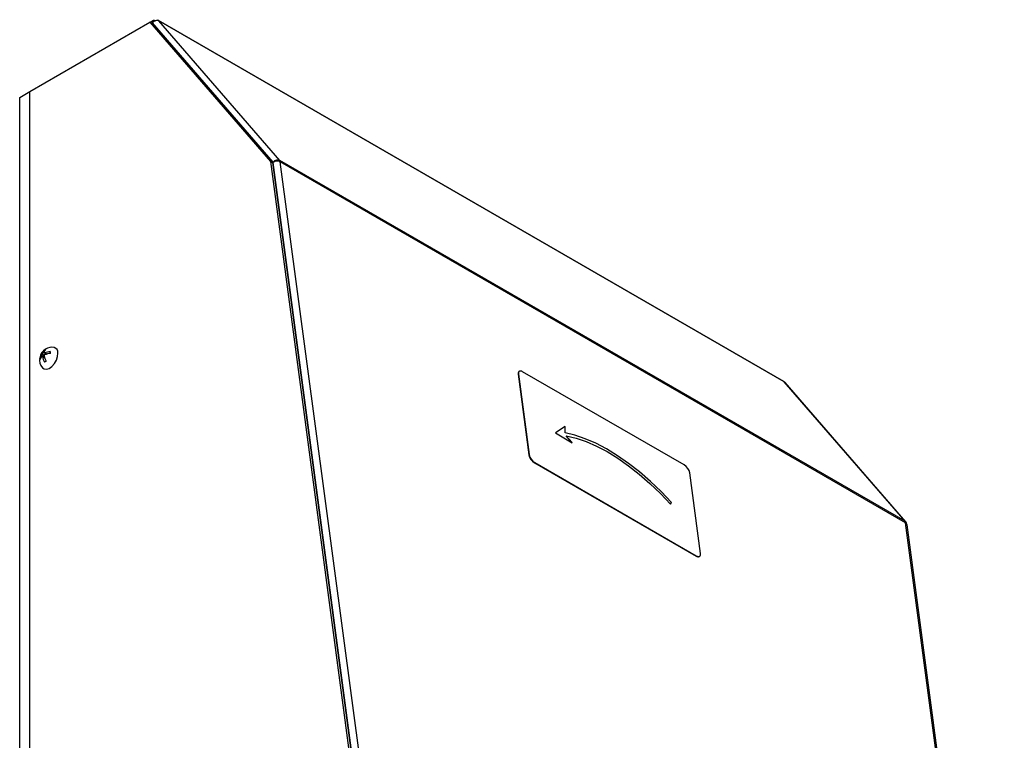
# Model space of a CAD drawing. Units: millimetres. Extents: x -459 to 679, y -500 to 819.
# Drawn here: x -445 to -160, y -277 to -69 of the extents above; entities that cross this region are included whole.
import ezdxf

# ---------------------------------------------------------------- set-up
doc = ezdxf.new("R2010")
doc.units = ezdxf.units.MM

msp = doc.modelspace()

# ---------------------------------------------------------------- linework, layer by layer
at = {"color": 7, "linetype": 'Continuous', "lineweight": 25}
for p, q in [((-441.63, -89.9), (-406.99, -69.89)), ((-406.99, -69.89), (-372.15, -110.13)), ((-406.42, -70.22), (-406.99, -69.89)), ((-405.99, -69.44), (-406.89, -69.95)), ((-406.42, -70.22), (-371.58, -110.46)), ((-406.37, -70.28), (-406.3, -70.1)), ((-406.24, -70.1), (-406.32, -70.34)), ((-406.3, -70.1), (-406.25, -70.13)), ((-371.35, -110.39), (-406.24, -70.1)), ((-223.84, -173.72), (-404.52, -69.42)), ((-369.47, -109.86), (-404.39, -69.52)), ((-223.71, -173.83), (-404.39, -69.52)), ((-444.6, -91.69), (-441.63, -89.98)), ((-441.63, -377.32), (-441.63, -89.9)), ((-444.6, -380.26), (-444.6, -91.69)), ((-372.15, -110.13), (-344.05, -320.99)), ((-371.58, -110.46), (-372.15, -110.13)), ((-371.58, -110.46), (-343.49, -321.31)), ((-371.56, -110.6), (-371.35, -110.39)), ((-371.33, -110.45), (-371.55, -110.68)), ((-371.35, -110.39), (-371.29, -110.42)), ((-343.26, -321.17), (-371.33, -110.45)), ((-369.47, -109.86), (-369.66, -110.12)), ((-188.79, -214.16), (-369.47, -109.86)), ((-341.22, -321.06), (-369.31, -110.25)), ((-188.63, -214.56), (-369.31, -110.25)), ((-437.43, -164.96), (-437.58, -164.71)), ((-438.55, -166.96), (-438.83, -166.96)), ((-437.38, -166.94), (-438.06, -166.54)), ((-437.5, -165.5), (-436.86, -165.87)), ((-436.88, -165.88), (-436.89, -165.85)), ((-435.76, -165.65), (-435.76, -165.09)), ((-300.51, -171.62), (-300.58, -171.67)), ((-300.58, -171.67), (-297.48, -194.94)), ((-300.51, -171.62), (-297.41, -194.89)), ((-300.29, -170.83), (-300.36, -170.88)), ((-252.63, -197.87), (-299.29, -170.93)), ((-188.79, -214.16), (-223.71, -173.83)), ((-188.55, -214.35), (-223.47, -174.03)), ((-287.02, -186.77), (-289.84, -188.63)), ((-287.03, -186.78), (-289.84, -188.63)), ((-287.04, -188.57), (-287.02, -186.77)), ((-287.04, -188.58), (-287.03, -186.78)), ((-287.03, -186.78), (-287.02, -186.77)), ((-289.84, -188.63), (-284.97, -191.44)), ((-287.04, -188.58), (-287.04, -188.57)), ((-284.97, -191.44), (-286.67, -189.43)), ((-285, -191.42), (-286.67, -189.43)), ((-286.67, -189.43), (-286.67, -189.43)), ((-297.41, -194.89), (-297.48, -194.94)), ((-295.79, -197.2), (-295.86, -197.26)), ((-295.86, -197.26), (-249.2, -224.2)), ((-295.79, -197.2), (-249.13, -224.15)), ((-247.91, -223.46), (-251.01, -200.19)), ((-256.56, -209.17), (-256.3, -208.74)), ((-256.55, -209.18), (-256.29, -208.73)), ((-256.3, -208.74), (-256.29, -208.73)), ((-160.54, -425.37), (-188.63, -214.56)), ((-160.13, -425.89), (-188.2, -215.14)), ((-249.13, -224.15), (-249.2, -224.2)), ((-248.2, -224.3), (-248.13, -224.25))]:
    msp.add_line(p, q, dxfattribs=at)
at = {"color": 8, "linetype": 'Continuous', "lineweight": 25}
for p, q in [((-406.3, -70.1), (-406.46, -70.2)), ((-437.5, -166.39), (-438.19, -166)), ((-437.39, -166.08), (-438.03, -165.71)), ((-437.35, -167.02), (-438.01, -166.65)), ((-436.76, -165.84), (-437.37, -165.49))]:
    msp.add_line(p, q, dxfattribs=at)
at = {"color": 7, "linetype": 'Continuous', "lineweight": 25, "flags": 128}
for points in [[(-438.02, -169.78), (-437.58, -170.11), (-436.89, -170.2), (-436.11, -169.95), (-435.31, -169.38), (-434.58, -168.57), (-434.01, -167.59), (-433.65, -166.55), (-433.54, -165.57)], [(-299.29, -170.93), (-299.57, -170.8), (-299.82, -170.73), (-300.05, -170.73), (-300.24, -170.79), (-300.38, -170.92), (-300.48, -171.11), (-300.52, -171.34), (-300.51, -171.62)], [(-223.84, -173.72), (-223.79, -173.76), (-223.71, -173.83)], [(-256.29, -208.73), (-259.29, -205.58), (-262.37, -202.63), (-265.52, -199.9), (-268.69, -197.41), (-271.87, -195.19), (-275.03, -193.25), (-278.16, -191.61), (-281.21, -190.28), (-284.18, -189.26), (-287.04, -188.57)], [(-256.3, -208.74), (-259.3, -205.58), (-262.38, -202.63), (-265.52, -199.9), (-268.7, -197.42), (-271.88, -195.2), (-275.04, -193.26), (-278.16, -191.62), (-281.22, -190.28), (-284.19, -189.27), (-287.04, -188.58)], [(-286.67, -189.43), (-283.87, -190.1), (-280.96, -191.1), (-277.97, -192.41), (-274.91, -194.02), (-271.81, -195.92), (-268.7, -198.09), (-265.59, -200.53), (-262.51, -203.2), (-259.49, -206.09), (-256.55, -209.18)], [(-249.13, -224.15), (-248.85, -224.28), (-248.6, -224.34), (-248.37, -224.35), (-248.18, -224.28), (-248.04, -224.16), (-247.94, -223.97), (-247.9, -223.74), (-247.91, -223.46)]]:
    msp.add_lwpolyline(points, dxfattribs=at)
at = {"color": 7, "linetype": 'Continuous', "lineweight": 25}
for centre, radius, start, end in [((-404.81, -69.92), 0.571, 43.5602, 114.8445), ((-370.05, -110.32), 0.744, 5.6595, 38.8271), ((-435.28, -167.46), 3.59, 121.4182, 220.2786), ((-436.4, -165.85), 1.63, 135.9274, 175.0838), ((-436.06, -166.63), 2.44, 114.6069, 128.2294), ((-435.91, -165.55), 1.63, 135.9274, 175.0838), ((-435.28, -167.46), 3.59, 79.7268, 121.4182), ((-435.04, -165.39), 1.51, 353.0264, 74.6926), ((-436.53, -167.19), 2.31, 174.452, 188.473), ((-437.07, -167.42), 1.81, 128.0637, 165.257), ((-437.06, -167.99), 1.81, 128.0637, 165.257), ((-432.7, -165.74), 5.38, 189.6506, 207.2055), ((-432.2, -165.44), 5.38, 189.6506, 207.2055), ((-435.3, -170.31), 5.24, 95.0081, 113.2298), ((-435.28, -170.87), 5.24, 95.0081, 113.2298), ((-589.2, -169.29), 153.5, 1.3574, 1.5676), ((-346.87, -315.99), 173.35, 121.3223, 121.514), ((-299.8, -171.46), 0.801, 133.5059, 195.0592), ((-294.01, -194.24), 3.54, 191.3476, 238.3665), ((-293.94, -194.19), 3.54, 191.3476, 238.3665), ((-254.48, -200.89), 3.54, 11.3476, 58.3665), ((-189.37, -214.63), 0.744, 5.6595, 38.8271), ((-248.62, -223.52), 0.884, 229.612, 298.3337)]:
    msp.add_arc(centre, radius, start, end, dxfattribs=at)
for centre, major_axis, ratio, start_param, end_param in [((-405.24, -70.67), (-0.76, 1.22), 0.599636, 5.476576, 7.047372), ((-405.24, -70.67), (1.07, 0.96), 0.777789, 0.258211, 1.829008), ((-370.32, -111), (1.1, 0.92), 0.821081, 0.285008, 1.855804), ((-370.32, -111), (1.42, 0.23), 0.632262, 0.685274, 2.25607), ((-224.56, -174.97), (1.11, 0.92), 0.823243, 0.016118, 0.286752), ((-189.64, -215.3), (1.07, 0.96), 0.779984, 5.829043, 6.542459), ((-189.64, -215.3), (1.43, 0.14), 0.673322, 0.021493, 0.725145)]:
    msp.add_ellipse(centre, major_axis=major_axis, ratio=ratio, start_param=start_param, end_param=end_param, dxfattribs=at)
for points, knots in [([(-438.03, -165.71), (-438.03, -165.73), (-438.04, -165.77), (-438.07, -165.84), (-438.11, -165.91), (-438.15, -165.96), (-438.18, -165.99), (-438.19, -166)], [0, 0, 0, 0, 0.211984, 0.424654, 0.634247, 0.842457, 1, 1, 1, 1]), ([(-438.18, -166.56), (-438.16, -166.55), (-438.13, -166.53), (-438.08, -166.53), (-438.04, -166.55), (-438.02, -166.59), (-438.01, -166.63), (-438.01, -166.65)], [0, 0, 0, 0, 0.211984, 0.424654, 0.634247, 0.842457, 1, 1, 1, 1]), ([(-437.37, -165.49), (-437.39, -165.5), (-437.43, -165.51), (-437.48, -165.51), (-437.52, -165.49), (-437.54, -165.45), (-437.54, -165.42), (-437.53, -165.4)], [0, 0, 0, 0, 0.2119843, 0.4246537, 0.6342468, 0.8424568, 1, 1, 1, 1]), ([(-437.51, -166.34), (-437.51, -166.32), (-437.52, -166.27), (-437.49, -166.2), (-437.45, -166.13), (-437.4, -166.08), (-437.37, -166.06), (-437.35, -166.05)], [0, 0, 0, 0, 0.211984, 0.424654, 0.634247, 0.842457, 1, 1, 1, 1])]:
    msp.add_open_spline(points, degree=3, knots=knots, dxfattribs=at)

doc.saveas('drawing.dxf')
